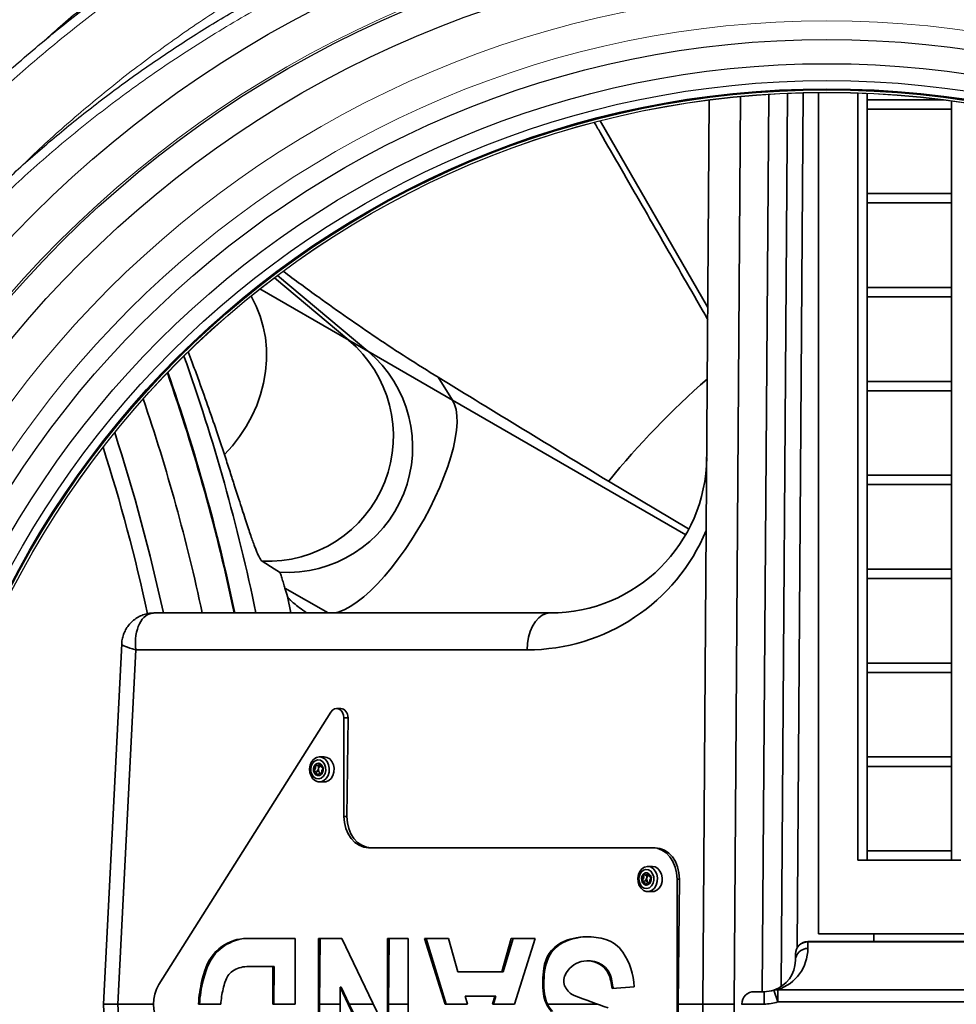
# Model space of a CAD drawing. Units: millimetres. Extents: x 0 to 12602, y -2 to 8910.
# Drawn here: x 4448 to 4747, y 2200 to 2515 of the extents above; entities that cross this region are included whole.
import ezdxf

# ---------------------------------------------------------------- set-up
doc = ezdxf.new("R2010")
doc.units = ezdxf.units.MM
doc.header["$LTSCALE"] = 127

msp = doc.modelspace()

# ---------------------------------------------------------------- linework, layer by layer
at = {"color": 7, "linetype": 'Continuous', "lineweight": 35}
for p, q in [((4665.67, 2199.99), (4667.78, 2488.9)), ((4677.79, 2490.02), (4675.67, 2199.99)), ((4690.71, 2205.6), (4692.8, 2491.05)), ((4697.8, 2491.22), (4695.8, 2217.99)), ((4702.67, 2491.3), (4702.67, 2222.49)), ((4715.17, 2245.99), (4715.17, 2491.15)), ((4715.17, 2491.15), (4715.17, 2245.99)), ((4718.17, 2491.03), (4718.17, 2245.99)), ((4718.17, 2245.99), (4718.17, 2491.03)), ((4718.17, 2488.99), (4742.51, 2488.99)), ((4742.06, 2488.99), (4718.17, 2488.99)), ((4745.17, 2245.99), (4745.17, 2488.58)), ((4745.17, 2488.58), (4745.17, 2245.99)), ((4745.17, 2485.99), (4718.17, 2485.99)), ((4718.17, 2485.99), (4745.17, 2485.99)), ((4718.17, 2458.99), (4745.17, 2458.99)), ((4745.17, 2458.99), (4718.17, 2458.99)), ((4745.17, 2455.99), (4718.17, 2455.99)), ((4718.17, 2455.99), (4745.17, 2455.99)), ((4552.6, 2412.16), (4528.87, 2432.07)), ((4558.75, 2408.61), (4529.88, 2432.83)), ((4718.17, 2428.99), (4745.17, 2428.99)), ((4745.17, 2428.99), (4718.17, 2428.99)), ((4552.6, 2412.16), (4524.27, 2428.51)), ((4745.17, 2425.99), (4718.17, 2425.99)), ((4718.17, 2425.99), (4745.17, 2425.99)), ((4558.75, 2408.61), (4552.6, 2412.16)), ((4585.78, 2393), (4558.75, 2408.61)), ((4585.78, 2393), (4581.15, 2400.33)), ((4718.17, 2398.99), (4745.17, 2398.99)), ((4745.17, 2398.99), (4718.17, 2398.99)), ((4745.17, 2395.99), (4718.17, 2395.99)), ((4718.17, 2395.99), (4745.17, 2395.99)), ((4718.17, 2368.99), (4745.17, 2368.99)), ((4745.17, 2368.99), (4718.17, 2368.99)), ((4661.16, 2351.88), (4635.59, 2367.06)), ((4745.17, 2365.99), (4718.17, 2365.99)), ((4718.17, 2365.99), (4745.17, 2365.99)), ((4718.17, 2338.99), (4745.17, 2338.99)), ((4745.17, 2338.99), (4718.17, 2338.99)), ((4745.17, 2335.99), (4718.17, 2335.99)), ((4718.17, 2335.99), (4745.17, 2335.99)), ((4490.51, 2324.99), (4616.95, 2324.99)), ((4480.1, 2315.1), (4474.26, 2199.99)), ((4484.62, 2313.2), (4478.88, 2199.99)), ((4609.56, 2313.2), (4484.62, 2313.2)), ((4718.17, 2308.99), (4745.17, 2308.99)), ((4745.17, 2308.99), (4718.17, 2308.99)), ((4745.17, 2305.99), (4718.17, 2305.99)), ((4718.17, 2305.99), (4745.17, 2305.99)), ((4550.06, 2294.44), (4548.74, 2294.44)), ((4492, 2206.24), (4546.89, 2293.32)), ((4551.1, 2291.44), (4551.1, 2259.99)), ((4551.1, 2291.44), (4552.39, 2291.44)), ((4552.05, 2259.99), (4552.39, 2291.44)), ((4544.8, 2278.99), (4543.27, 2278.99)), ((4718.17, 2278.99), (4745.17, 2278.99)), ((4745.17, 2278.99), (4718.17, 2278.99)), ((4542.62, 2276.25), (4543.61, 2276.25)), ((4745.17, 2275.99), (4718.17, 2275.99)), ((4718.17, 2275.99), (4745.17, 2275.99)), ((4543.39, 2273.73), (4543.25, 2274.08)), ((4544.08, 2273.73), (4543.38, 2273.73)), ((4543.27, 2270.99), (4544.8, 2270.99)), ((4551.1, 2259.99), (4552.05, 2259.99)), ((4558.98, 2249.99), (4649.6, 2249.99)), ((4649.6, 2249.99), (4650.45, 2249.99)), ((4718.17, 2248.99), (4745.17, 2248.99)), ((4745.17, 2248.99), (4718.17, 2248.99)), ((4649.6, 2243.99), (4648.07, 2243.99)), ((4715.17, 2245.99), (4718.17, 2245.99)), ((4715.17, 2245.99), (4718.17, 2245.99)), ((4745.17, 2245.99), (4718.17, 2245.99)), ((4718.17, 2245.99), (4745.17, 2245.99)), ((4745.17, 2245.99), (4748.17, 2245.99)), ((4745.17, 2245.99), (4748.17, 2245.99)), ((4647.42, 2241.25), (4648.42, 2241.25)), ((4657.48, 2239.99), (4657.48, 2159.99)), ((4657.48, 2239.99), (4658.22, 2239.99)), ((4657.79, 2199.99), (4658.22, 2239.99)), ((4648.2, 2238.73), (4648.05, 2239.08)), ((4648.88, 2238.73), (4648.18, 2238.73)), ((4648.07, 2235.99), (4649.6, 2235.99)), ((4702.67, 2222.49), (4797.87, 2222.49)), ((4720.32, 2219.99), (4720.33, 2222.49)), ((4512.58, 2218.42), (4512.08, 2218.42)), ((4520.06, 2220.99), (4535.49, 2220.99)), ((4535.49, 2220.99), (4535.49, 2199.96)), ((4542.97, 2220.99), (4550.43, 2220.99)), ((4542.97, 2174.54), (4542.97, 2220.99)), ((4543.51, 2220.99), (4543.28, 2199.99)), ((4550.43, 2220.99), (4565, 2190.51)), ((4565, 2220.99), (4571.64, 2220.99)), ((4565, 2190.51), (4565, 2220.99)), ((4565.54, 2220.99), (4565.31, 2199.99)), ((4571.64, 2220.99), (4571.64, 2174.54)), ((4576.82, 2220.99), (4584.44, 2220.99)), ((4583.41, 2199.96), (4576.82, 2220.99)), ((4577.35, 2220.99), (4583.71, 2199.99)), ((4584.44, 2220.99), (4587.49, 2210.37)), ((4601.5, 2210.37), (4604.55, 2220.99)), ((4605.09, 2220.99), (4601.92, 2210.37)), ((4604.55, 2220.99), (4612.15, 2220.99)), ((4612.15, 2220.99), (4605.56, 2199.96)), ((4620.86, 2219.57), (4620.34, 2219.57)), ((4699.29, 2219.99), (4699.24, 2219.99)), ((4699.29, 2219.92), (4699.27, 2217.81)), ((4699.29, 2219.99), (4699.29, 2219.92)), ((4699.29, 2219.99), (4996.86, 2219.99)), ((4996.87, 2219.92), (4699.29, 2219.92)), ((4695.27, 2213.92), (4695.29, 2216.07)), ((4520.06, 2211.99), (4528.4, 2211.99)), ((4528.4, 2211.99), (4528.4, 2199.96)), ((4528.83, 2211.99), (4528.4, 2211.99)), ((4528.7, 2199.99), (4528.83, 2211.99)), ((4629.21, 2213.85), (4628.75, 2213.85)), ((4634.09, 2212.12), (4633.66, 2212.12)), ((4506.97, 2210.45), (4506.55, 2210.45)), ((4587.49, 2210.37), (4601.5, 2210.37)), ((4601.92, 2210.37), (4601.5, 2210.37)), ((4615.35, 2211.47), (4614.92, 2211.47)), ((4506.14, 2207.57), (4505.75, 2207.57)), ((4549.86, 2205.41), (4549.86, 2174.54)), ((4564.62, 2174.54), (4549.86, 2205.41)), ((4550.23, 2205.41), (4549.86, 2205.41)), ((4550.23, 2205.41), (4552.76, 2199.99)), ((4636.68, 2207.41), (4636.29, 2207.41)), ((4636.77, 2204.97), (4643.81, 2205.57)), ((4589.77, 2202.55), (4590.58, 2199.96)), ((4599.25, 2202.55), (4589.77, 2202.55)), ((4598.5, 2199.96), (4599.25, 2202.55)), ((4599.58, 2202.55), (4598.82, 2199.99)), ((4599.58, 2202.55), (4599.25, 2202.55)), ((4615.17, 2203.27), (4614.83, 2203.27)), ((4682.12, 2203.99), (4685.27, 2203.99)), ((4685.27, 2203.99), (4685.27, 2200.04)), ((4689.68, 2204.63), (4688.42, 2204.5)), ((4689.66, 2200.75), (4688.42, 2204.5)), ((4689.68, 2204.63), (4689.68, 2200.76)), ((4689.68, 2204.63), (4997.56, 2204.63)), ((4474.26, 2199.99), (4480.1, 2084.89)), ((4478.88, 2199.99), (4474.26, 2199.99)), ((4478.88, 2199.99), (4484.62, 2086.78)), ((4478.88, 2199.99), (4490.27, 2199.99)), ((4511.75, 2199.96), (4504.63, 2199.96)), ((4504.94, 2199.99), (4511.75, 2199.99)), ((4528.4, 2199.96), (4535.49, 2199.96)), ((4528.7, 2199.99), (4528.7, 2199.96)), ((4528.7, 2199.99), (4535.49, 2199.99)), ((4543.56, 2174.54), (4543.28, 2199.99)), ((4543.28, 2199.99), (4549.86, 2199.99)), ((4565.21, 2174.54), (4552.76, 2199.99)), ((4552.76, 2199.99), (4560.47, 2199.99)), ((4565.41, 2190.51), (4565.31, 2199.99)), ((4565.31, 2199.99), (4571.64, 2199.99)), ((4590.58, 2199.96), (4583.41, 2199.96)), ((4583.72, 2199.96), (4583.71, 2199.99)), ((4583.71, 2199.99), (4590.57, 2199.99)), ((4605.56, 2199.96), (4598.5, 2199.96)), ((4598.81, 2199.96), (4598.82, 2199.99)), ((4598.82, 2199.99), (4605.57, 2199.99)), ((4616.12, 2199.99), (4632.12, 2199.99)), ((4657.79, 2199.99), (4658.22, 2159.99)), ((4657.79, 2199.99), (4665.67, 2199.99)), ((4675.67, 2199.99), (4665.67, 2199.99)), ((4667.8, 1909.1), (4665.67, 2199.99)), ((4675.67, 2199.99), (4677.81, 1907.98)), ((4685.27, 2200.04), (4678.17, 2200.04)), ((4678.17, 2200.04), (4678.17, 2199.94)), ((4689.66, 2200.75), (4689.68, 2200.76)), ((4997.61, 2200.76), (4689.68, 2200.76))]:
    msp.add_line(p, q, dxfattribs=at)
at = {"color": 8, "linetype": 'Continuous', "lineweight": 35}
for p, q in [((4684.7, 2203.99), (4686.8, 2490.73)), ((4667.3, 2422.58), (4632.88, 2482.2)), ((4585.78, 2393), (4660.25, 2350)), ((4546, 2324.99), (4532.25, 2332.94)), ((4533.09, 2330.25), (4534.13, 2324.99)), ((4539.18, 2325.06), (4540.91, 2324.99))]:
    msp.add_line(p, q, dxfattribs=at)
at = {"color": 7, "linetype": 'Continuous', "lineweight": 35, "flags": 128}
for points in [[(4512.89, 2375.67), (4515.45, 2378.41), (4517.78, 2381.38), (4519.86, 2384.53), (4521.68, 2387.84), (4523.22, 2391.29), (4524.47, 2394.84), (4525.41, 2398.46), (4526.04, 2402.11), (4526.34, 2405.77), (4526.33, 2409.4), (4525.99, 2412.98), (4525.34, 2416.46), (4524.37, 2419.81), (4523.1, 2423.01), (4521.53, 2426.03), (4521.4, 2426.22)], [(4530.52, 2338.05), (4528.85, 2339.1), (4524.94, 2341.57)], [(4609.56, 2313.2), (4609.69, 2315.26), (4610.04, 2317.25), (4610.59, 2319.11), (4611.33, 2320.8), (4612.24, 2322.25), (4613.29, 2323.42), (4614.45, 2324.29), (4615.68, 2324.82), (4616.95, 2324.99)], [(4546.89, 2293.32), (4547.42, 2293.94), (4548.08, 2294.33), (4548.8, 2294.44), (4549.52, 2294.27), (4550.16, 2293.84), (4550.66, 2293.18), (4550.99, 2292.35), (4551.1, 2291.44)], [(4540.21, 2274.04), (4540.57, 2272.94), (4541.16, 2272.02), (4541.95, 2271.36), (4542.85, 2271.03), (4543.79, 2271.05), (4544.68, 2271.42), (4545.45, 2272.11), (4546.02, 2273.05), (4546.35, 2274.17), (4546.41, 2275.36), (4546.18, 2276.52), (4545.7, 2277.54), (4545, 2278.34), (4544.15, 2278.84), (4543.22, 2278.99), (4542.29, 2278.8), (4541.45, 2278.26), (4540.77, 2277.43), (4540.32, 2276.39), (4540.12, 2275.23), (4540.21, 2274.04)], [(4545.22, 2275.72), (4545.27, 2274.67), (4545.04, 2273.65), (4544.55, 2272.8), (4543.86, 2272.21), (4543.05, 2271.96), (4542.22, 2272.07), (4541.47, 2272.54), (4540.89, 2273.3), (4540.56, 2274.27), (4540.5, 2275.32), (4540.73, 2276.34), (4541.23, 2277.19), (4541.92, 2277.78), (4542.73, 2278.03), (4543.55, 2277.92), (4544.3, 2277.45), (4544.88, 2276.69), (4545.22, 2275.72)], [(4544.8, 2278.99), (4545.67, 2278.84), (4546.53, 2278.34), (4547.23, 2277.54), (4547.71, 2276.52), (4547.93, 2275.36), (4547.88, 2274.17), (4547.55, 2273.05), (4546.98, 2272.11), (4546.21, 2271.42), (4545.32, 2271.05), (4544.8, 2270.99)], [(4544.4, 2275.47), (4544.14, 2276.16), (4543.69, 2276.68), (4543.12, 2276.95), (4542.51, 2276.91), (4541.96, 2276.58), (4541.55, 2276.02), (4541.35, 2275.29), (4541.38, 2274.52), (4541.63, 2273.82), (4542.08, 2273.3), (4542.65, 2273.04), (4543.26, 2273.08), (4543.81, 2273.4), (4544.22, 2273.97), (4544.43, 2274.7), (4544.4, 2275.47)], [(4542.56, 2273.1), (4542.76, 2273.04), (4542.94, 2273.02)], [(4551.1, 2259.99), (4551.25, 2258.04), (4551.7, 2256.17), (4552.43, 2254.44), (4553.41, 2252.92), (4554.6, 2251.68), (4555.96, 2250.75), (4557.44, 2250.19), (4558.98, 2249.99)], [(4657.48, 2239.99), (4657.33, 2241.94), (4656.88, 2243.82), (4656.15, 2245.55), (4655.17, 2247.06), (4653.98, 2248.31), (4652.62, 2249.23), (4651.14, 2249.8), (4649.6, 2249.99)], [(4645.01, 2239.04), (4645.37, 2237.94), (4645.97, 2237.02), (4646.75, 2236.36), (4647.66, 2236.03), (4648.6, 2236.05), (4649.49, 2236.42), (4650.26, 2237.11), (4650.83, 2238.05), (4651.16, 2239.17), (4651.21, 2240.36), (4650.99, 2241.52), (4650.5, 2242.54), (4649.81, 2243.34), (4648.95, 2243.84), (4648.02, 2243.99), (4647.09, 2243.8), (4646.25, 2243.26), (4645.58, 2242.43), (4645.12, 2241.39), (4644.93, 2240.23), (4645.01, 2239.04)], [(4649.6, 2243.99), (4650.48, 2243.84), (4651.33, 2243.34), (4652.03, 2242.54), (4652.51, 2241.52), (4652.74, 2240.36), (4652.68, 2239.17), (4652.36, 2238.05), (4651.78, 2237.11), (4651.02, 2236.42), (4650.12, 2236.05), (4649.6, 2235.99)], [(4650.02, 2240.72), (4650.08, 2239.67), (4649.84, 2238.65), (4649.35, 2237.8), (4648.66, 2237.21), (4647.85, 2236.96), (4647.02, 2237.07), (4646.28, 2237.54), (4645.7, 2238.3), (4645.36, 2239.27), (4645.31, 2240.32), (4645.54, 2241.34), (4646.03, 2242.19), (4646.72, 2242.78), (4647.53, 2243.03), (4648.36, 2242.92), (4649.11, 2242.45), (4649.68, 2241.69), (4650.02, 2240.72)], [(4649.2, 2240.47), (4648.95, 2241.16), (4648.5, 2241.68), (4647.93, 2241.95), (4647.32, 2241.91), (4646.77, 2241.58), (4646.36, 2241.02), (4646.15, 2240.29), (4646.18, 2239.52), (4646.44, 2238.82), (4646.89, 2238.3), (4647.46, 2238.04), (4648.06, 2238.08), (4648.61, 2238.4), (4649.02, 2238.97), (4649.23, 2239.7), (4649.2, 2240.47)], [(4647.37, 2238.1), (4647.57, 2238.04), (4647.75, 2238.02)]]:
    msp.add_lwpolyline(points, dxfattribs=at)
at = {"color": 8, "linetype": 'Continuous', "lineweight": 35, "flags": 128}
msp.add_lwpolyline([(4548.49, 2324.99), (4549.58, 2325.31), (4551.38, 2326.06), (4553.3, 2327.13), (4555.32, 2328.5), (4557.42, 2330.17), (4559.58, 2332.11), (4561.79, 2334.31), (4564.01, 2336.75), (4566.24, 2339.4), (4568.44, 2342.25), (4570.61, 2345.26), (4572.71, 2348.41), (4574.74, 2351.67), (4576.66, 2355), (4578.47, 2358.38), (4580.15, 2361.78), (4581.67, 2365.16), (4583.03, 2368.49), (4584.22, 2371.75), (4585.22, 2374.9), (4586.03, 2377.91), (4586.63, 2380.75), (4587.02, 2383.4), (4587.2, 2385.84), (4587.16, 2388.03), (4586.91, 2389.97), (4586.45, 2391.63), (4585.78, 2393)], dxfattribs=at)
at = {"color": 7, "linetype": 'Continuous', "lineweight": 30}
for centre, radius in [((4841.3, 2199.99), 573.23), ((4841.3, 2199.99), 562.5), ((4841.3, 2199.99), 551.5), ((4841.3, 2199.99), 542.49), ((4705.3, 2199), 358.38), ((4705.3, 2199), 345.75), ((4705.3, 2199), 336.75), ((4705.3, 2199), 309.25), ((4705.3, 2199), 301.5), ((4705.3, 2199), 296.1), ((4705.3, 2199), 293.5), ((4705.3, 2199), 293.28), ((4705.3, 2199), 293.13), ((4705.3, 2199), 293.13), ((4705.3, 2199), 292.32)]:
    msp.add_circle(centre, radius, dxfattribs=at)
at = {"color": 8, "linetype": 'Continuous', "lineweight": 0}
for radius in [346.42, 324.43, 315.18, 293.36, 292.37]:
    msp.add_circle((4705.3, 2199), radius, dxfattribs=at)
at = {"color": 7, "linetype": 'Continuous', "lineweight": 30}
for centre, radius, start, end in [((4841.3, 2199.99), 595, 20.14428, 172.82445), ((4841.3, 2199.99), 590, 181.0186, 179.81986), ((4841.3, 2199.99), 567.5, 106.6962, 254.1422), ((4715.3, 2199.07), 360, 1.682, 100.5289)]:
    msp.add_arc(centre, radius, start, end, dxfattribs=at)
at = {"color": 8, "linetype": 'Continuous', "lineweight": 0}
for radius, start, end in [(588, 180.94189, 179.89657), (565.5, 106.7771, 254.0613)]:
    msp.add_arc((4841.3, 2199.99), radius, start, end, dxfattribs=at)
at = {"color": 7, "linetype": 'Continuous', "lineweight": 35}
for centre, radius, start, end in [((4526.87, 2381.52), 40, 267.2273, 49.9812), ((4533.03, 2377.97), 40, 266.4104, 49.9813), ((3918.57, 2199.99), 610.59, 11.8132, 19.30487), ((4616.95, 2374.99), 50, 270, 359.5808), ((4609.56, 2375.2), 62, 270, 337.3421), ((4543.77, 2275), 2.33, 142.4673, 191.7797), ((4543.04, 2275.56), 1.41, 94.0058, 142.4549), ((4544.53, 2274.99), 1.57, 166.5077, 215.4378), ((4544.18, 2275.16), 1.2, 111.0367, 170.1861), ((4543.31, 2274.78), 1.84, 188.0549, 246.1439), ((4544.08, 2274.69), 1.03, 216.1619, 247.9086), ((4648.57, 2240), 2.33, 142.4673, 191.7797), ((4647.85, 2240.56), 1.41, 94.0058, 142.4549), ((4649.33, 2239.99), 1.57, 166.5077, 215.4378), ((4648.98, 2240.16), 1.2, 111.0367, 170.1861), ((4648.11, 2239.78), 1.84, 188.0549, 246.1439), ((4648.89, 2239.69), 1.03, 216.1619, 247.9086), ((4628.56, 2203.29), 18.24, 90.2164, 116.7541), ((4628.47, 2198.6), 22.93, 74.1271, 89.9554), ((4520.85, 2206.42), 14.86, 126.1877, 164.2664), ((4520.18, 2206.96), 14.04, 90.4877, 125.2597), ((4625.71, 2210.12), 10.87, 119.5765, 172.8533), ((4631.77, 2211.01), 10.09, 33.6343, 72.8545), ((4699.24, 2216.04), 3.95, 90, 179.5808), ((4622.55, 2204.67), 21.28, 2.4356, 34.1166), ((4685.27, 2217.92), 14, 288.3612, 359.5808), ((4699.23, 2213.85), 3.96, 89.4302, 179.0188), ((4520.13, 2203.91), 8.08, 90.4877, 125.2597), ((4629.21, 2205.62), 8.33, 106.4524, 152.8615), ((4628.75, 2205.97), 7.87, 51.4516, 103.9731), ((4628.98, 2206.42), 7.38, 7.7794, 50.6813), ((4685.27, 2213.99), 10, 288.3357, 359.5808), ((4558.76, 2194.43), 54.62, 162.9419, 166.0806), ((4519.13, 2205.5), 6.2, 126.1877, 164.2664), ((4641.12, 2207.07), 26.56, 170.4738, 188.2345), ((4625.53, 2207.41), 4.23, 151.7646, 208.2356), ((4502.34, 2199.99), 12.09, 148.8763, 211.1237), ((4544.39, 2198.03), 39.8, 166.127, 177.2162), ((4555.13, 2194.31), 43.91, 162.9419, 166.0806), ((4626.9, 2208.08), 5.75, 207.6194, 247.0741), ((4673.85, 2213.56), 38.06, 189.296, 193.0486), ((4540.22, 2198.02), 28.54, 166.1188, 176.1032), ((4625.33, 2204.63), 10.59, 187.3858, 221.0502), ((4717.69, 2440.2), 255, 248.6021, 251.1881), ((4682.12, 2200.04), 3.95, 90, 180), ((4685.27, 2213.99), 10, 270, 288.3357), ((4685.27, 2213.99), 13.95, 270, 288.3357)]:
    msp.add_arc(centre, radius, start, end, dxfattribs=at)
at = {"color": 8, "linetype": 'Continuous', "lineweight": 35}
for centre, radius, start, end in [((3918.57, 2199.99), 617.2, 11.68473, 19.60456), ((3918.57, 2199.99), 610.41, 11.81668, 19.29646), ((4841.3, 2199.99), 265, 131.0888, 140.9185), ((3918.57, 2199.99), 600.41, 12.01637, 18.78985), ((3915.74, 2199.99), 591.05, 12.20963, 17.99899), ((3915.74, 2199.99), 586.08, 12.29015, 17.67516)]:
    msp.add_arc(centre, radius, start, end, dxfattribs=at)
at = {"color": 7, "linetype": 'Continuous', "lineweight": 35}
for centre, major_axis, ratio, start_param, end_param in [((4492.01, 2312.99), (2.35, -11.92), 0.598737, 3.024008, 4.577351), ((4550.03, 2291.44), (-0.08, -3), 0.787771, 1.593116, 3.163912), ((4559.93, 2259.99), (-0.28, -10), 0.787771, 4.734709, 6.305505), ((4650.34, 2239.99), (-0.28, -10), 0.787771, 1.593116, 3.163912), ((4628.72, 2193.21), (-0.8, -28.31), 0.787771, 3.175232, 3.537436), ((4518.25, 2204.85), (-0.44, -15.44), 0.787771, 3.661619, 4.363246), ((4520.37, 2199.77), (-0.6, -21.22), 0.787771, 3.163912, 3.661619), ((4623.98, 2209.12), (-0.32, -11.22), 0.787771, 3.537436, 4.524091), ((4699.29, 2216.04), (-4, 0.02), 0.968322, 4.718143, 6.281765), ((4629.08, 2201.76), (-0.34, -12.08), 0.787771, 2.623124, 3.163912), ((4631.11, 2205.95), (-0.2, -7.2), 0.787771, 1.798069, 2.623124), ((4540.48, 2193.8), (-1.3, -45.87), 0.787771, 4.363246, 4.429861), ((4631.51, 2207.07), (-0.6, -21.02), 0.787771, 4.524091, 4.916717), ((4530.1, 2197.96), (-0.91, -32.01), 0.787771, 4.429861, 4.671163), ((4660.69, 2213.73), (-0.88, -31.03), 0.787771, 4.939662, 5.020908), ((4622.75, 2205.03), (-0.28, -9.75), 0.787771, 4.916717, 5.278089), ((4530.14, 2197.96), (0.91, -32.01), 0.787771, 4.626523, 4.62756), ((4622.64, 2205.03), (0.28, -9.75), 0.787771, 5.233449, 5.545404)]:
    msp.add_ellipse(centre, major_axis=major_axis, ratio=ratio, start_param=start_param, end_param=end_param, dxfattribs=at)
at = {"color": 8, "linetype": 'Continuous', "lineweight": 35}
msp.add_ellipse((4492.01, 2312.99), major_axis=(-11.91, 2.12), ratio=0.11317, start_param=0.014744, end_param=0.921883, dxfattribs=at)
at = {"color": 7, "linetype": 'Continuous', "lineweight": 30}
for points, knots in [([(4305.33, 2204.56), (4305.47, 2210.45), (4305.75, 2222.23), (4307.08, 2239.9), (4309.07, 2257.54), (4311.81, 2275.25), (4315.28, 2292.94), (4319.52, 2310.64), (4324.48, 2328.18), (4330.49, 2346.59), (4337.71, 2365.77), (4346.27, 2385.62), (4355.83, 2405.2), (4366.36, 2424.42), (4377.9, 2443.34), (4390.41, 2461.82), (4403.88, 2479.83), (4418.72, 2497.87), (4434.99, 2515.79), (4451.86, 2532.57), (4468.62, 2547.76), (4485.1, 2561.45), (4502.25, 2574.52), (4520.03, 2586.91), (4538.47, 2598.64), (4557.51, 2609.64), (4577.12, 2619.88), (4596.02, 2628.76), (4614.05, 2636.39), (4631.13, 2642.94), (4648.45, 2648.89), (4666, 2654.26), (4684.41, 2659.21), (4703.72, 2663.64), (4723.9, 2667.48), (4744.27, 2670.53), (4762.24, 2672.55), (4773.44, 2673.39), (4777.78, 2673.71)], [0, 0, 0, 0, 0.024173, 0.048345, 0.072676, 0.097007, 0.121829, 0.146651, 0.171638, 0.196626, 0.226072, 0.255682, 0.285293, 0.315442, 0.345591, 0.376182, 0.406978, 0.437842, 0.471992, 0.50623, 0.535435, 0.564772, 0.59411, 0.62388, 0.653651, 0.683777, 0.714067, 0.744412, 0.769403, 0.794394, 0.819459, 0.844525, 0.869665, 0.897684, 0.925805, 0.953927, 0.982153, 1, 1, 1, 1]), ([(4455.35, 2507.78), (4457.06, 2509.33), (4463.21, 2514.91), (4474.34, 2523.94), (4488.8, 2534.92), (4503.85, 2545.33), (4519.45, 2555.2), (4535.5, 2564.42), (4551.13, 2572.56), (4566.23, 2579.7), (4580.71, 2585.98), (4595.4, 2591.81), (4610.33, 2597.23), (4625.46, 2602.24), (4640.79, 2606.85), (4656.25, 2611.06), (4673.85, 2615.36), (4693.61, 2619.56), (4715.59, 2623.42), (4737.74, 2626.51), (4760.15, 2628.81), (4782.79, 2630.24), (4805.67, 2630.72), (4824.79, 2630.21), (4840.11, 2629.16), (4851.03, 2628.07), (4861.35, 2626.71), (4871.1, 2625.1), (4880.8, 2623.11), (4889.13, 2621.05), (4894.19, 2619.53), (4896.07, 2618.97)], [0, 0, 0, 0, 0.014688, 0.052963, 0.091305, 0.130404, 0.169574, 0.208952, 0.248398, 0.281888, 0.315379, 0.349004, 0.38263, 0.416611, 0.450593, 0.484673, 0.518754, 0.566061, 0.613426, 0.660973, 0.708584, 0.757026, 0.805553, 0.854403, 0.878905, 0.903406, 0.924347, 0.94531, 0.966356, 0.98744, 1, 1, 1, 1]), ([(4305.34, 2204.64), (4305.52, 2210.64), (4305.87, 2222.67), (4307.49, 2240.67), (4309.92, 2258.65), (4313.13, 2276.05), (4317.02, 2292.85), (4321.53, 2309.04), (4326.74, 2325.07), (4332.69, 2341.01), (4339.38, 2356.81), (4346.82, 2372.45), (4354.94, 2387.8), (4364.15, 2403.52), (4374.5, 2419.5), (4386.11, 2435.68), (4398.52, 2451.34), (4411.41, 2466.13), (4424.7, 2480.06), (4438.29, 2493.12), (4452.52, 2505.67), (4467.35, 2517.66), (4482.82, 2529.12), (4498.85, 2539.97), (4515.43, 2550.2), (4531.96, 2559.46), (4547.42, 2567.32), (4561.65, 2573.96), (4575.09, 2579.72), (4588.71, 2585.11), (4597.93, 2588.34), (4602.54, 2589.96)], [0, 0, 0, 0, 0.034709, 0.069617, 0.104525, 0.139631, 0.171958, 0.204285, 0.236855, 0.269425, 0.302744, 0.336064, 0.369632, 0.403201, 0.441439, 0.479765, 0.518352, 0.557025, 0.593262, 0.629667, 0.666073, 0.703023, 0.739973, 0.77747, 0.814967, 0.852632, 0.887116, 0.91527, 0.943491, 0.971712, 1, 1, 1, 1]), ([(4324.24, 2204.6), (4324.33, 2209.42), (4324.5, 2219.1), (4325.58, 2233.58), (4327.26, 2248.06), (4329.66, 2262.77), (4332.78, 2277.67), (4337.14, 2294.52), (4342.99, 2312.91), (4350.62, 2332.64), (4358.73, 2350.39), (4366.99, 2366.21), (4374.99, 2380.04), (4383.45, 2393.31), (4393.37, 2407.54), (4405.07, 2422.76), (4418.76, 2438.71), (4432.12, 2452.72), (4444.9, 2464.95), (4456.98, 2475.63), (4469.55, 2485.89), (4482.63, 2495.73), (4496.12, 2505.05), (4510.09, 2513.91), (4524.51, 2522.25), (4539.39, 2530.06), (4554.62, 2537.26), (4569.44, 2543.52), (4583.76, 2548.9), (4598.38, 2553.78), (4614.08, 2558.31), (4630.87, 2562.37), (4647.93, 2565.71), (4665.21, 2568.32), (4682.76, 2570.21), (4700.46, 2571.36), (4718.31, 2571.76), (4735.96, 2571.41), (4753.38, 2570.36), (4770.55, 2568.63), (4787.67, 2566.22), (4804.83, 2563.11), (4821.97, 2559.28), (4839.09, 2554.73), (4856.04, 2549.47), (4872.86, 2543.48), (4889.5, 2536.76), (4905.93, 2529.3), (4922.13, 2521.09), (4938.04, 2512.12), (4953.69, 2502.34), (4968.97, 2491.79), (4983.83, 2480.44), (4996.45, 2469.81), (5007.02, 2460.15), (5015.67, 2451.71), (5024.06, 2442.97), (5032.83, 2433.26), (5038.57, 2426.26), (5041.74, 2422.39)], [0, 0, 0, 0, 0.0150171, 0.0301094, 0.0452017, 0.0603695, 0.0764807, 0.0925921, 0.1145301, 0.1364894, 0.1584295, 0.1752358, 0.1920423, 0.2081324, 0.2242227, 0.2460242, 0.2678417, 0.2896444, 0.3062646, 0.3228849, 0.3398254, 0.356766, 0.3738146, 0.3908632, 0.4082554, 0.4256474, 0.4431607, 0.4606739, 0.4757268, 0.4907795, 0.508637, 0.5265811, 0.5445254, 0.5627448, 0.5809643, 0.5994579, 0.6179515, 0.6365283, 0.6543912, 0.6722542, 0.6902307, 0.7082072, 0.7265388, 0.7448703, 0.7633244, 0.7817785, 0.800436, 0.819179, 0.8379219, 0.8569649, 0.8760078, 0.8953687, 0.9147294, 0.9342003, 0.9467242, 0.9592808, 0.9718374, 0.9844274, 1, 1, 1, 1])]:
    msp.add_open_spline(points, degree=3, knots=knots, dxfattribs=at)
at = {"color": 8, "linetype": 'Continuous', "lineweight": 0}
for points, knots in [([(4789.06, 2671.35), (4781.05, 2670.87), (4765.95, 2669.98), (4743.85, 2667.45), (4722.76, 2664.25), (4701.83, 2660.18), (4680.89, 2655.25), (4659.99, 2649.41), (4639.15, 2642.65), (4618.61, 2635.03), (4598.59, 2626.64), (4579.11, 2617.5), (4560.17, 2607.66), (4541.66, 2597.05), (4523.43, 2585.57), (4505.54, 2573.21), (4488.03, 2559.95), (4471.11, 2545.95), (4454.11, 2530.57), (4437.17, 2513.72), (4421.2, 2496.14), (4406.81, 2478.68), (4393.87, 2461.47), (4381.72, 2443.69), (4370.26, 2425.17), (4359.57, 2405.9), (4349.69, 2385.9), (4340.82, 2365.44), (4333.13, 2345.33), (4328.99, 2331.88), (4327.04, 2325.52)], [0, 0, 0, 0, 0.039143, 0.073795, 0.108474, 0.143154, 0.177805, 0.213395, 0.249015, 0.284634, 0.320223, 0.354895, 0.389596, 0.424297, 0.458968, 0.494651, 0.530369, 0.566085, 0.601768, 0.642178, 0.682587, 0.717565, 0.752579, 0.787591, 0.822568, 0.858796, 0.895067, 0.931337, 0.967563, 1, 1, 1, 1]), ([(4447.94, 2467.5), (4449.34, 2468.89), (4455.2, 2474.71), (4466.27, 2484.46), (4481.16, 2496.7), (4496.81, 2508.33), (4512.96, 2519.26), (4529.57, 2529.43), (4546.6, 2538.84), (4564.01, 2547.48), (4581.77, 2555.37), (4600.05, 2562.55), (4618.81, 2569), (4638.03, 2574.67), (4657.49, 2579.51), (4678.83, 2583.84), (4702.1, 2587.39), (4727.26, 2589.85), (4750.59, 2590.86), (4772, 2590.77), (4791.46, 2589.87), (4810.87, 2588.17), (4832.02, 2585.42), (4854.83, 2581.34), (4879.2, 2575.61), (4901.38, 2569.1), (4921.42, 2562.16), (4939.36, 2555.06), (4957.02, 2547.25), (4968.48, 2541.41), (4974.21, 2538.49)], [0, 0, 0, 0, 0.010452, 0.043686, 0.078075, 0.112499, 0.146925, 0.181316, 0.215595, 0.249907, 0.28422, 0.318501, 0.353852, 0.389236, 0.424622, 0.459974, 0.504567, 0.549193, 0.593786, 0.628149, 0.662541, 0.696933, 0.731295, 0.775445, 0.819626, 0.863775, 0.897817, 0.931889, 0.96596, 1, 1, 1, 1]), ([(4606.4, 2588.1), (4600.19, 2585.94), (4587.75, 2581.62), (4569.46, 2574.16), (4551.47, 2566), (4534.15, 2557.23), (4517.49, 2547.92), (4501.5, 2538.1), (4485.93, 2527.63), (4470.66, 2516.42), (4455.74, 2504.46), (4441.21, 2491.73), (4427.25, 2478.38), (4413.8, 2464.3), (4400.89, 2449.5), (4388.59, 2433.98), (4377.03, 2417.89), (4365.76, 2400.51), (4354.95, 2381.73), (4344.79, 2361.53), (4335.77, 2340.75), (4327.94, 2319.5), (4321.36, 2297.87), (4316.43, 2277.41), (4312.9, 2258.25), (4310.49, 2240.46), (4308.88, 2222.57), (4308.52, 2210.61), (4308.34, 2204.63)], [0, 0, 0, 0, 0.038113, 0.076259, 0.114403, 0.152515, 0.188722, 0.22496, 0.261196, 0.297402, 0.334669, 0.371971, 0.409272, 0.446537, 0.484749, 0.523004, 0.561257, 0.599466, 0.643, 0.68668, 0.730428, 0.774169, 0.817832, 0.861355, 0.895997, 0.930678, 0.965359, 1, 1, 1, 1]), ([(5045.14, 2413.14), (5041.43, 2417.88), (5034.02, 2427.37), (5022.01, 2440.88), (5009.4, 2453.82), (4996.2, 2466.08), (4982.47, 2477.68), (4968.24, 2488.59), (4953.53, 2498.84), (4938.21, 2508.52), (4922.28, 2517.6), (4905.78, 2526.05), (4888.92, 2533.75), (4870.32, 2541.28), (4849.91, 2548.4), (4827.64, 2554.83), (4805.03, 2560.08), (4782.17, 2564.12), (4759.17, 2566.93), (4736.15, 2568.49), (4713.17, 2568.8), (4690.28, 2567.87), (4669.21, 2565.84), (4649.99, 2563.02), (4632.61, 2559.68), (4615.41, 2555.57), (4599.46, 2550.98), (4584.77, 2546.07), (4568.94, 2540.13), (4551.09, 2532.44), (4531.41, 2522.66), (4512.27, 2511.8), (4493.73, 2499.93), (4475.89, 2487.1), (4459.07, 2473.58), (4443.27, 2459.43), (4428.47, 2444.72), (4414.43, 2429.25), (4401.23, 2413.05), (4388.94, 2396.2), (4377.58, 2378.69), (4367.24, 2360.52), (4357.94, 2341.71), (4349.74, 2322.35), (4342.72, 2302.55), (4336.93, 2282.39), (4332.83, 2263.79), (4330.14, 2246.87), (4328.49, 2231.7), (4327.47, 2216.48), (4327.31, 2206.31), (4327.23, 2201.23)], [0, 0, 0, 0, 0.018626, 0.037276, 0.055926, 0.074554, 0.093037, 0.11154, 0.130044, 0.148529, 0.167644, 0.186777, 0.205912, 0.225028, 0.248879, 0.272799, 0.296754, 0.320709, 0.344629, 0.368481, 0.392106, 0.415748, 0.439372, 0.457613, 0.475872, 0.494131, 0.512371, 0.527226, 0.542082, 0.564695, 0.587374, 0.610088, 0.632804, 0.655487, 0.678102, 0.699577, 0.721115, 0.742681, 0.764242, 0.78577, 0.807239, 0.828815, 0.850473, 0.872166, 0.893852, 0.915493, 0.937058, 0.952782, 0.968524, 0.984269, 1, 1, 1, 1])]:
    msp.add_open_spline(points, degree=3, knots=knots, dxfattribs=at)
at = {"color": 7, "linetype": 'Continuous', "lineweight": 35}
for points, knots in [([(4667.27, 2418.81), (4666.96, 2419.36), (4664.42, 2423.77), (4659.65, 2432.05), (4652.98, 2443.65), (4646.28, 2455.29), (4639.58, 2466.92), (4634.5, 2475.74), (4631.67, 2480.66), (4631.05, 2481.73)], [0, 0, 0, 0, 0.0078123, 0.063654, 0.1198823, 0.1761105, 0.2335672, 0.2910238, 0.3071122, 0.3071122, 0.3071122, 0.3071122]), ([(4581.15, 2400.33), (4574.46, 2404.42), (4567.95, 2408.62), (4555.27, 2417.16), (4549.08, 2421.49), (4539.19, 2428.61), (4535.41, 2431.39), (4531.67, 2434.16)], [0, 0, 0, 0, 0.25, 0.25, 0.5, 0.5, 0.6582734, 0.6582734, 0.6582734, 0.6582734]), ([(4512.89, 2375.67), (4512.1, 2378.09), (4511.26, 2380.61), (4509.49, 2385.84), (4508.55, 2388.55), (4506.56, 2394.21), (4505.51, 2397.16), (4503.82, 2401.8), (4503.23, 2403.38), (4502.21, 2406.12), (4501.79, 2407.26), (4501.35, 2408.41)], [0, 0, 0, 0, 0.125, 0.125, 0.25, 0.25, 0.375, 0.375, 0.4375, 0.4375, 0.4805845, 0.4805845, 0.4805845, 0.4805845]), ([(4635.59, 2367.06), (4626.42, 2372.65), (4617.3, 2378.22), (4599.15, 2389.31), (4590.12, 2394.83), (4581.15, 2400.33)], [0, 0, 0, 0, 0.5, 0.5, 1, 1, 1, 1]), ([(4524.94, 2341.57), (4524.79, 2341.66), (4524.61, 2341.87), (4524.2, 2342.51), (4523.97, 2342.94), (4523.44, 2344.08), (4523.14, 2344.78), (4522.64, 2346.08), (4522.46, 2346.56), (4522.07, 2347.6), (4521.87, 2348.17), (4521.22, 2350.02), (4520.74, 2351.45), (4519.64, 2354.78), (4519.02, 2356.67), (4517.63, 2361.01), (4516.84, 2363.46), (4515.72, 2366.95), (4515.49, 2367.66), (4515.02, 2369.14), (4514.77, 2369.91), (4514.01, 2372.26), (4513.47, 2373.92), (4512.89, 2375.67)], [0, 0, 0, 0, 0.125, 0.125, 0.25, 0.25, 0.375, 0.375, 0.4375, 0.4375, 0.5, 0.5, 0.625, 0.625, 0.75, 0.75, 0.875, 0.875, 0.90625, 0.90625, 0.9375, 0.9375, 1, 1, 1, 1]), ([(4532.25, 2332.94), (4532.1, 2333.38), (4531.93, 2333.95), (4531.58, 2335.1), (4531.4, 2335.69), (4531.07, 2336.73), (4530.92, 2337.18), (4530.68, 2337.82), (4530.58, 2338.01), (4530.52, 2338.05)], [0, 0, 0, 0, 0.25, 0.25, 0.5, 0.5, 0.75, 0.75, 1, 1, 1, 1]), ([(4539.18, 2325.06), (4538.35, 2325.63), (4537.59, 2326.17), (4536.2, 2327.19), (4535.58, 2327.67), (4534.91, 2328.23), (4534.78, 2328.34), (4534.53, 2328.55), (4534.41, 2328.66), (4534.08, 2328.97), (4533.88, 2329.16), (4533.38, 2329.7), (4533.17, 2330), (4533.09, 2330.25)], [0, 0, 0, 0, 0.25, 0.25, 0.5, 0.5, 0.5625, 0.5625, 0.625, 0.625, 0.75, 0.75, 1, 1, 1, 1]), ([(4490.51, 2324.99), (4489.99, 2324.97), (4488.91, 2324.93), (4487.29, 2324.54), (4485.71, 2323.89), (4484.21, 2322.96), (4482.87, 2321.77), (4481.77, 2320.36), (4480.95, 2318.87), (4480.42, 2317.32), (4480.15, 2316.05), (4480.13, 2315.3), (4480.12, 2315.08)], [0, 0, 0, 0, 0.098499, 0.204797, 0.311766, 0.419234, 0.536994, 0.648917, 0.755627, 0.858085, 0.957052, 1, 1, 1, 1]), ([(4541.92, 2276.42), (4541.92, 2276.42), (4541.91, 2276.41), (4541.9, 2276.38), (4541.9, 2276.35), (4541.91, 2276.3), (4541.93, 2276.14), (4542, 2275.88), (4542.05, 2275.52), (4541.93, 2275.1), (4541.71, 2274.85), (4541.55, 2274.66), (4541.49, 2274.58), (4541.48, 2274.54), (4541.49, 2274.53), (4541.49, 2274.52)], [0, 0, 0, 0, 0.006232, 0.017772, 0.031678, 0.048364, 0.098405, 0.252507, 0.42558, 0.593984, 0.846925, 0.94386, 0.980024, 0.990645, 1, 1, 1, 1]), ([(4543.35, 2276.84), (4543.34, 2276.84), (4543.24, 2276.75), (4543.09, 2276.49), (4542.76, 2276.21), (4542.37, 2276.28), (4542.12, 2276.4), (4541.98, 2276.44), (4541.94, 2276.43), (4541.92, 2276.42), (4541.92, 2276.42)], [0, 0, 0, 0, 0.016296, 0.22868, 0.470401, 0.712122, 0.924506, 0.97435, 0.98822, 1, 1, 1, 1]), ([(4543.25, 2274.08), (4543.2, 2274.13), (4543.05, 2274.29), (4542.8, 2274.36), (4542.59, 2274.43), (4542.51, 2274.47), (4542.49, 2274.5), (4542.48, 2274.52), (4542.48, 2274.55), (4542.5, 2274.59), (4542.55, 2274.67), (4542.71, 2274.85), (4542.9, 2275.06), (4542.98, 2275.3), (4543, 2275.36)], [0, 0, 0, 0, 0.094383, 0.347069, 0.443906, 0.480034, 0.490644, 0.49999, 0.512024, 0.52647, 0.556094, 0.652931, 0.905617, 1, 1, 1, 1]), ([(4543, 2275.36), (4543.01, 2275.51), (4543.03, 2275.8), (4542.94, 2276.09), (4542.92, 2276.24), (4542.91, 2276.25)], [0, 0, 0, 0, 0.497605, 0.955619, 1, 1, 1, 1]), ([(4544.51, 2275.47), (4544.51, 2275.47), (4544.5, 2275.49), (4544.47, 2275.52), (4544.4, 2275.56), (4544.19, 2275.62), (4543.9, 2275.71), (4543.65, 2276.02), (4543.56, 2276.37), (4543.52, 2276.64), (4543.49, 2276.81), (4543.46, 2276.86), (4543.44, 2276.88), (4543.43, 2276.89), (4543.43, 2276.89)], [0, 0, 0, 0, 0.012047, 0.026509, 0.056165, 0.153106, 0.406064, 0.574479, 0.747564, 0.901675, 0.962717, 0.979959, 0.993767, 1, 1, 1, 1]), ([(4544.07, 2273.57), (4544.08, 2273.57), (4544.08, 2273.58), (4544.09, 2273.6), (4544.09, 2273.63), (4544.09, 2273.69), (4544.06, 2273.85), (4544, 2274.11), (4543.95, 2274.46), (4544.06, 2274.89), (4544.29, 2275.14), (4544.45, 2275.32), (4544.5, 2275.41), (4544.51, 2275.44), (4544.51, 2275.46), (4544.51, 2275.47)], [0, 0, 0, 0, 0.006232, 0.017772, 0.031678, 0.048364, 0.098405, 0.252507, 0.42558, 0.593984, 0.846925, 0.94386, 0.980024, 0.990645, 1, 1, 1, 1]), ([(4541.49, 2274.52), (4541.49, 2274.51), (4541.49, 2274.5), (4541.52, 2274.47), (4541.59, 2274.43), (4541.8, 2274.36), (4542.09, 2274.27), (4542.35, 2273.96), (4542.43, 2273.62), (4542.48, 2273.35), (4542.51, 2273.18), (4542.53, 2273.12), (4542.55, 2273.1), (4542.56, 2273.1), (4542.56, 2273.1)], [0, 0, 0, 0, 0.012047, 0.026509, 0.056165, 0.153106, 0.406064, 0.574479, 0.747564, 0.901675, 0.962717, 0.979959, 0.993767, 1, 1, 1, 1]), ([(4542.56, 2273.1), (4542.57, 2273.1), (4542.58, 2273.09), (4542.62, 2273.11), (4542.74, 2273.23), (4542.91, 2273.49), (4543.23, 2273.78), (4543.62, 2273.71), (4543.85, 2273.61), (4543.95, 2273.57)], [0, 0, 0, 0, 0.012013, 0.026156, 0.076985, 0.293565, 0.540062, 0.786559, 1, 1, 1, 1]), ([(4646.73, 2241.42), (4646.72, 2241.42), (4646.72, 2241.41), (4646.71, 2241.38), (4646.71, 2241.35), (4646.71, 2241.3), (4646.74, 2241.14), (4646.8, 2240.88), (4646.85, 2240.52), (4646.74, 2240.1), (4646.51, 2239.85), (4646.35, 2239.66), (4646.3, 2239.58), (4646.29, 2239.54), (4646.29, 2239.53), (4646.29, 2239.52)], [0, 0, 0, 0, 0.006232, 0.017772, 0.031678, 0.048364, 0.098405, 0.252507, 0.42558, 0.593984, 0.846925, 0.94386, 0.980024, 0.990645, 1, 1, 1, 1]), ([(4648.24, 2241.89), (4648.23, 2241.89), (4648.22, 2241.89), (4648.18, 2241.88), (4648.06, 2241.76), (4647.89, 2241.5), (4647.57, 2241.21), (4647.18, 2241.28), (4646.93, 2241.4), (4646.78, 2241.44), (4646.74, 2241.43), (4646.73, 2241.42), (4646.73, 2241.42)], [0, 0, 0, 0, 0.011122, 0.024216, 0.071275, 0.271789, 0.5, 0.728211, 0.928725, 0.975784, 0.988878, 1, 1, 1, 1]), ([(4648.05, 2239.08), (4648.01, 2239.13), (4647.86, 2239.29), (4647.6, 2239.36), (4647.39, 2239.43), (4647.32, 2239.47), (4647.3, 2239.5), (4647.29, 2239.52), (4647.29, 2239.55), (4647.3, 2239.59), (4647.35, 2239.67), (4647.51, 2239.85), (4647.71, 2240.06), (4647.78, 2240.3), (4647.8, 2240.36)], [0, 0, 0, 0, 0.094383, 0.347069, 0.443906, 0.480034, 0.490644, 0.49999, 0.512024, 0.52647, 0.556094, 0.652931, 0.905617, 1, 1, 1, 1]), ([(4647.8, 2240.36), (4647.81, 2240.51), (4647.83, 2240.8), (4647.74, 2241.09), (4647.72, 2241.24), (4647.72, 2241.25)], [0, 0, 0, 0, 0.497605, 0.955619, 1, 1, 1, 1]), ([(4649.31, 2240.47), (4649.31, 2240.47), (4649.31, 2240.49), (4649.28, 2240.52), (4649.21, 2240.56), (4649, 2240.62), (4648.71, 2240.71), (4648.45, 2241.02), (4648.37, 2241.37), (4648.32, 2241.64), (4648.29, 2241.81), (4648.27, 2241.86), (4648.25, 2241.88), (4648.24, 2241.89), (4648.24, 2241.89)], [0, 0, 0, 0, 0.012047, 0.026509, 0.056165, 0.153106, 0.406064, 0.574479, 0.747564, 0.901675, 0.962717, 0.979959, 0.993767, 1, 1, 1, 1]), ([(4648.88, 2238.57), (4648.88, 2238.57), (4648.89, 2238.58), (4648.9, 2238.6), (4648.9, 2238.63), (4648.89, 2238.69), (4648.87, 2238.85), (4648.8, 2239.11), (4648.75, 2239.46), (4648.87, 2239.89), (4649.09, 2240.14), (4649.25, 2240.32), (4649.31, 2240.41), (4649.32, 2240.44), (4649.31, 2240.46), (4649.31, 2240.47)], [0, 0, 0, 0, 0.006232, 0.017772, 0.031678, 0.048364, 0.098405, 0.252507, 0.42558, 0.593984, 0.846925, 0.94386, 0.980024, 0.990645, 1, 1, 1, 1]), ([(4646.29, 2239.52), (4646.29, 2239.51), (4646.3, 2239.5), (4646.33, 2239.47), (4646.4, 2239.43), (4646.61, 2239.36), (4646.9, 2239.27), (4647.15, 2238.96), (4647.24, 2238.62), (4647.28, 2238.35), (4647.32, 2238.18), (4647.34, 2238.12), (4647.36, 2238.1), (4647.37, 2238.1), (4647.37, 2238.1)], [0, 0, 0, 0, 0.012047, 0.026509, 0.056165, 0.153106, 0.406064, 0.574479, 0.747564, 0.901675, 0.962717, 0.979959, 0.993767, 1, 1, 1, 1]), ([(4647.37, 2238.1), (4647.38, 2238.1), (4647.39, 2238.09), (4647.43, 2238.11), (4647.54, 2238.23), (4647.72, 2238.49), (4648.04, 2238.78), (4648.43, 2238.71), (4648.65, 2238.61), (4648.76, 2238.57)], [0, 0, 0, 0, 0.012013, 0.026156, 0.076985, 0.293565, 0.540062, 0.786559, 1, 1, 1, 1])]:
    msp.add_open_spline(points, degree=3, knots=knots, dxfattribs=at)
msp.add_open_spline([(4533.09, 2330.25), (4532.8, 2331.21), (4532.52, 2332.12), (4532.25, 2332.94)], degree=3, dxfattribs=at)

doc.saveas('drawing.dxf')
